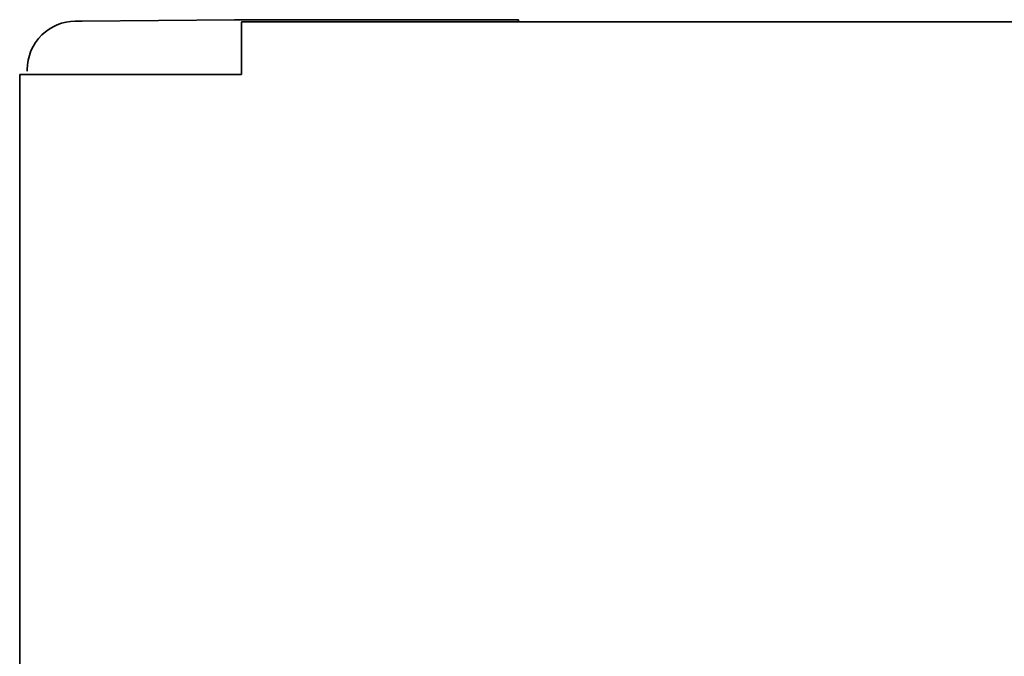
# Model space of a CAD drawing. Extents: x 6769 to 10051, y -94 to 2900.
# Drawn here: x 8534 to 8570, y 998 to 1021 of the extents above; entities that cross this region are included whole.
import ezdxf

# ---------------------------------------------------------------- set-up
doc = ezdxf.new("R2010")
doc.units = 0
doc.header["$LTSCALE"] = 5
doc.layers.add('1', color=7, linetype='CONTINUOUS', true_color=0xffffff)

msp = doc.modelspace()

# ---------------------------------------------------------------- linework, layer by layer
at = {"layer": '1', "color": 7, "linetype": 'Continuous', "lineweight": 35}
for p, q in [((8536.07, 1020.851), (8536.32, 1020.853)), ((8536.32, 1020.853), (8541.831, 1020.901)), ((8541.831, 1020.901), (8541.994, 1020.903)), ((8542.064, 1020.796), (8542.064, 1019.026)), ((8542.091, 1020.826), (9064.037, 1020.826)), ((8542.4, 1020.901), (8551.479, 1020.901)), ((8551.885, 1020.9), (8552.064, 1020.901)), ((8552.064, 1020.901), (8552.064, 1020.826)), ((8534.064, 1018.926), (8535.864, 1018.926)), ((8534.064, 1018.926), (8534.064, 425.024)), ((8534.335, 1019.101), (8534.335, 1019.051)), ((8542.064, 1018.926), (8535.864, 1018.926)), ((8542.064, 1019.026), (8542.064, 1018.926))]:
    msp.add_line(p, q, dxfattribs=at)
msp.add_arc((8536.085, 1019.101), 1.75, 134.2593, 180.1624, dxfattribs=at)
for centre, major_axis, ratio, start_param, end_param in [((8536.086, 1019.101), (0.015, -1.75), 0.999391, 3.141593, 3.90396), ((8543.814, 1020.926), (2, 0.017), 0.008726, 3.568595, 3.926915), ((8550.064, 1020.876), (2, 0.017), 0.008726, 0.427002, 0.785322)]:
    msp.add_ellipse(centre, major_axis=major_axis, ratio=ratio, start_param=start_param, end_param=end_param, dxfattribs=at)
for points in [[(8541.831, 1020.901), (8541.826, 1020.901), (8541.817, 1020.898), (8541.814, 1020.888), (8541.814, 1020.882)], [(8542.091, 1020.826), (8542.073, 1020.826), (8542.064, 1020.816), (8542.064, 1020.796)]]:
    msp.add_open_spline(points, degree=3, dxfattribs=at)

doc.saveas('drawing.dxf')
